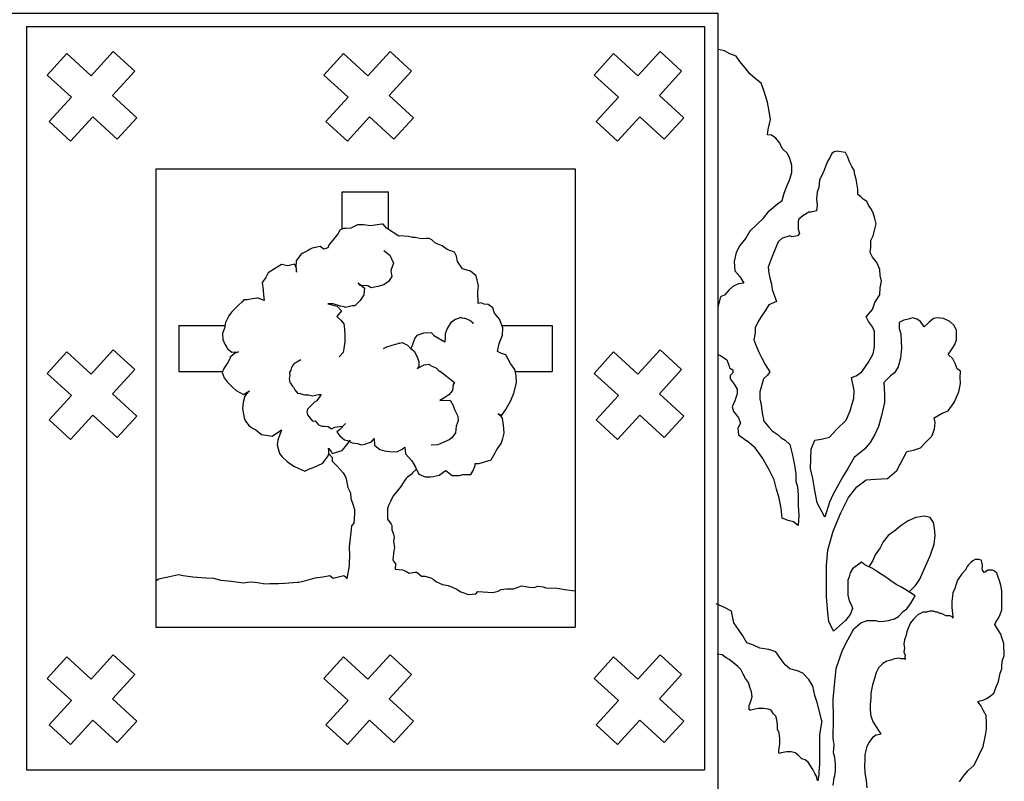
# Model space of a CAD drawing. Extents: x 522233 to 523915, y 4807068 to 4808256.
# Drawn here: x 522513 to 522534, y 4807133 to 4807149 of the extents above; entities that cross this region are included whole.
import ezdxf

# ---------------------------------------------------------------- set-up
doc = ezdxf.new("R2010")
doc.units = 0
doc.header["$MEASUREMENT"] = 0
doc.linetypes.add('TRAZO_Y_PUNTO', pattern=[25.4, 12.7, -6.35, 0, -6.35])
doc.layers.get('0').update_dxf_attribs({"linetype": 'CONTINUOUS'})
doc.layers.add('CAJETIN', color=7, linetype='CONTINUOUS')

# ---------------------------------------------------------------- blocks, each defined once
blk = doc.blocks.new('A$C0A114C97')
at = {"layer": 'CAJETIN', "color": 7}
for p, q in [((47.4647, 11.5664, 0.2), (47.4647, 7.6565, 0.2)), ((51.1066, 11.4438, 0.2), (51.1028, 11.4446, 0.2)), ((48.1458, 10.8171, 0.2), (48.1458, 8.4059, 0.2)), ((48.1458, 10.8171, 0.2), (50.3519, 10.8171, 0.2)), ((50.3519, 10.8171, 0.2), (50.3519, 8.4059, 0.2)), ((51.1033, 10.0897, 0.2), (51.1028, 10.0891, 0.2)), ((48.1458, 8.4059, 0.2), (50.3519, 8.4059, 0.2)), ((47.4647, 7.6565, 0.2), (51.033, 7.6565, 0.2))]:
    blk.add_line(p, q, dxfattribs=at)
at = {"layer": 'CAJETIN', "color": 96}
for p, q in [((51.1377, 11.4376, 0.2), (51.1066, 11.4438, 0.2)), ((51.1656, 11.4221, 0.2), (51.1377, 11.4376, 0.2)), ((51.1998, 11.4097, 0.2), (51.1656, 11.4221, 0.2)), ((51.2184, 11.3817, 0.2), (51.1998, 11.4097, 0.2)), ((51.2464, 11.3475, 0.2), (51.2184, 11.3817, 0.2)), ((51.2713, 11.3164, 0.2), (51.2464, 11.3475, 0.2)), ((51.2992, 11.2916, 0.2), (51.2713, 11.3164, 0.2)), ((51.3303, 11.2667, 0.2), (51.2992, 11.2916, 0.2)), ((51.3458, 11.2294, 0.2), (51.3303, 11.2667, 0.2)), ((51.3645, 11.1672, 0.2), (51.3458, 11.2294, 0.2)), ((51.3738, 11.1206, 0.2), (51.3645, 11.1672, 0.2)), ((51.38, 11.0771, 0.2), (51.3738, 11.1206, 0.2)), ((51.3676, 11.0243, 0.2), (51.3738, 11.046, 0.2)), ((51.3738, 11.046, 0.2), (51.38, 11.0771, 0.2)), ((51.3645, 10.9963, 0.2), (51.3676, 11.0243, 0.2)), ((51.3862, 10.9932, 0.2), (51.3645, 10.9963, 0.2)), ((51.408, 10.9777, 0.2), (51.3862, 10.9932, 0.2)), ((51.4297, 10.9528, 0.2), (51.408, 10.9777, 0.2)), ((51.4422, 10.9248, 0.2), (51.4297, 10.9528, 0.2)), ((51.4701, 10.8968, 0.2), (51.4422, 10.9248, 0.2)), ((51.4826, 10.872, 0.2), (51.4701, 10.8968, 0.2)), ((51.7032, 10.8968, 0.2), (51.6938, 10.8782, 0.2)), ((51.7156, 10.9062, 0.2), (51.7032, 10.8968, 0.2)), ((51.728, 10.9093, 0.2), (51.7156, 10.9062, 0.2)), ((51.7746, 10.9031, 0.2), (51.728, 10.9093, 0.2)), ((51.7871, 10.8782, 0.2), (51.7746, 10.9031, 0.2)), ((51.4919, 10.8347, 0.2), (51.4826, 10.872, 0.2)), ((51.4919, 10.7974, 0.2), (51.4919, 10.8347, 0.2)), ((51.6721, 10.8347, 0.2), (51.6628, 10.8098, 0.2)), ((51.6814, 10.8595, 0.2), (51.6721, 10.8347, 0.2)), ((51.6938, 10.8782, 0.2), (51.6814, 10.8595, 0.2)), ((51.7964, 10.8533, 0.2), (51.7871, 10.8782, 0.2)), ((51.8088, 10.8285, 0.2), (51.7964, 10.8533, 0.2)), ((51.8212, 10.8098, 0.2), (51.8088, 10.8285, 0.2)), ((51.4794, 10.757, 0.2), (51.4919, 10.7974, 0.2)), ((51.6534, 10.7912, 0.2), (51.6379, 10.757, 0.2)), ((51.6628, 10.8098, 0.2), (51.6534, 10.7912, 0.2)), ((51.8243, 10.785, 0.2), (51.8212, 10.8098, 0.2)), ((51.8306, 10.7632, 0.2), (51.8243, 10.785, 0.2)), ((51.4515, 10.6886, 0.2), (51.467, 10.7259, 0.2)), ((51.467, 10.7259, 0.2), (51.4794, 10.757, 0.2)), ((51.6379, 10.757, 0.2), (51.6348, 10.7197, 0.2)), ((51.8399, 10.7104, 0.2), (51.8306, 10.7632, 0.2)), ((51.4422, 10.6513, 0.2), (51.4515, 10.6886, 0.2)), ((51.6255, 10.6948, 0.2), (51.6224, 10.6575, 0.2)), ((51.6348, 10.7197, 0.2), (51.6255, 10.6948, 0.2)), ((51.8399, 10.6824, 0.2), (51.8399, 10.7104, 0.2)), ((51.8554, 10.67, 0.2), (51.8399, 10.6824, 0.2)), ((51.3738, 10.5954, 0.2), (51.4173, 10.6327, 0.2)), ((51.4173, 10.6327, 0.2), (51.4422, 10.6513, 0.2)), ((51.6224, 10.6575, 0.2), (51.6255, 10.6265, 0.2)), ((51.6255, 10.6265, 0.2), (51.6224, 10.5954, 0.2)), ((51.8678, 10.6575, 0.2), (51.8554, 10.67, 0.2)), ((51.8865, 10.6451, 0.2), (51.8678, 10.6575, 0.2)), ((51.8958, 10.6265, 0.2), (51.8865, 10.6451, 0.2)), ((51.9082, 10.6078, 0.2), (51.8958, 10.6265, 0.2)), ((51.3427, 10.5581, 0.2), (51.3738, 10.5954, 0.2)), ((51.5509, 10.5705, 0.2), (51.5292, 10.5519, 0.2)), ((51.582, 10.5892, 0.2), (51.5509, 10.5705, 0.2)), ((51.5944, 10.5892, 0.2), (51.582, 10.5892, 0.2)), ((51.6224, 10.5954, 0.2), (51.5944, 10.5892, 0.2)), ((51.9207, 10.5861, 0.2), (51.9082, 10.6078, 0.2)), ((51.93, 10.555, 0.2), (51.9207, 10.5861, 0.2)), ((51.3427, 10.5581, 0.2), (51.2722, 10.4886, 0.2)), ((51.5292, 10.5519, 0.2), (51.5261, 10.5394, 0.2)), ((51.5261, 10.5394, 0.2), (51.5261, 10.5177, 0.2)), ((51.5261, 10.5177, 0.2), (51.5261, 10.499, 0.2)), ((51.9362, 10.527, 0.2), (51.93, 10.555, 0.2)), ((51.93, 10.499, 0.2), (51.9362, 10.527, 0.2)), ((51.2722, 10.4886, 0.2), (51.2507, 10.4527, 0.2)), ((51.5323, 10.4773, 0.2), (51.5229, 10.4648, 0.2)), ((51.5261, 10.499, 0.2), (51.5323, 10.4773, 0.2)), ((51.9207, 10.4648, 0.2), (51.93, 10.499, 0.2)), ((51.2183, 10.4131, 0.2), (51.2004, 10.3772, 0.2)), ((51.2507, 10.4527, 0.2), (51.2183, 10.4131, 0.2)), ((51.4204, 10.4338, 0.2), (51.408, 10.4027, 0.2)), ((51.4422, 10.4524, 0.2), (51.4204, 10.4338, 0.2)), ((51.467, 10.4586, 0.2), (51.4422, 10.4524, 0.2)), ((51.4826, 10.4648, 0.2), (51.467, 10.4586, 0.2)), ((51.495, 10.4586, 0.2), (51.4826, 10.4648, 0.2)), ((51.5229, 10.4648, 0.2), (51.495, 10.4586, 0.2)), ((51.9082, 10.44, 0.2), (51.9207, 10.4648, 0.2)), ((51.9082, 10.4213, 0.2), (51.9082, 10.44, 0.2)), ((51.9082, 10.4027, 0.2), (51.9082, 10.4213, 0.2)), ((51.2004, 10.3772, 0.2), (51.1896, 10.3305, 0.2)), ((51.408, 10.4027, 0.2), (51.3893, 10.3561, 0.2)), ((51.9051, 10.3778, 0.2), (51.9082, 10.4027, 0.2)), ((51.9176, 10.353, 0.2), (51.9051, 10.3778, 0.2)), ((51.1896, 10.3305, 0.2), (51.1932, 10.2802, 0.2)), ((51.3893, 10.3561, 0.2), (51.3676, 10.3001, 0.2)), ((51.9393, 10.325, 0.2), (51.9176, 10.353, 0.2)), ((51.9548, 10.2877, 0.2), (51.9393, 10.325, 0.2)), ((51.1932, 10.2802, 0.2), (51.2183, 10.2514, 0.2)), ((51.3676, 10.3001, 0.2), (51.3707, 10.269, 0.2)), ((51.3707, 10.269, 0.2), (51.3769, 10.2442, 0.2)), ((51.958, 10.2566, 0.2), (51.9548, 10.2877, 0.2)), ((51.2111, 10.2119, 0.2), (51.1824, 10.1975, 0.2)), ((51.2399, 10.2155, 0.2), (51.2111, 10.2119, 0.2)), ((51.2183, 10.2514, 0.2), (51.2399, 10.2155, 0.2)), ((51.3769, 10.2442, 0.2), (51.3862, 10.21, 0.2)), ((51.3862, 10.21, 0.2), (51.3893, 10.182, 0.2)), ((51.9642, 10.2255, 0.2), (51.958, 10.2566, 0.2)), ((51.958, 10.1913, 0.2), (51.9642, 10.2255, 0.2)), ((51.1393, 10.1544, 0.2), (51.1177, 10.1436, 0.2)), ((51.1608, 10.1796, 0.2), (51.1393, 10.1544, 0.2)), ((51.1824, 10.1975, 0.2), (51.1608, 10.1796, 0.2)), ((51.3893, 10.182, 0.2), (51.4111, 10.1199, 0.2)), ((51.9548, 10.1541, 0.2), (51.958, 10.1913, 0.2)), ((51.1177, 10.1436, 0.2), (51.1033, 10.0897, 0.2)), ((51.4111, 10.1199, 0.2), (51.3707, 10.1012, 0.2)), ((51.9176, 10.0764, 0.2), (51.93, 10.1136, 0.2)), ((51.93, 10.1136, 0.2), (51.9548, 10.1541, 0.2)), ((51.3521, 10.0701, 0.2), (51.3334, 10.0422, 0.2)), ((51.3707, 10.1012, 0.2), (51.3521, 10.0701, 0.2)), ((51.8834, 10.0391, 0.2), (51.9176, 10.0764, 0.2)), ((51.3148, 10.0142, 0.2), (51.2992, 9.98, 0.2)), ((51.3334, 10.0422, 0.2), (51.3148, 10.0142, 0.2)), ((51.8958, 10.0142, 0.2), (51.8834, 10.0391, 0.2)), ((51.9176, 9.9862, 0.2), (51.8958, 10.0142, 0.2)), ((52.0822, 10.0204, 0.2), (52.0574, 10.008, 0.2)), ((52.0574, 10.008, 0.2), (52.0574, 9.9769, 0.2)), ((52.104, 10.0266, 0.2), (52.0822, 10.0204, 0.2)), ((52.1289, 10.0328, 0.2), (52.104, 10.0266, 0.2)), ((52.1506, 10.0266, 0.2), (52.1289, 10.0328, 0.2)), ((52.1692, 10.0142, 0.2), (52.1506, 10.0266, 0.2)), ((52.1879, 9.9862, 0.2), (52.1692, 10.0142, 0.2)), ((52.2127, 10.008, 0.2), (52.1879, 9.9862, 0.2)), ((52.2376, 10.0297, 0.2), (52.2127, 10.008, 0.2)), ((52.2594, 10.0328, 0.2), (52.2376, 10.0297, 0.2)), ((52.2904, 10.0297, 0.2), (52.2594, 10.0328, 0.2)), ((52.3246, 10.0142, 0.2), (52.2904, 10.0297, 0.2)), ((52.3464, 9.9924, 0.2), (52.3246, 10.0142, 0.2)), ((51.2992, 9.9551, 0.2), (51.293, 9.9179, 0.2)), ((51.2992, 9.98, 0.2), (51.2992, 9.9551, 0.2)), ((51.9269, 9.9614, 0.2), (51.9176, 9.9862, 0.2)), ((51.9269, 9.9241, 0.2), (51.9269, 9.9614, 0.2)), ((52.0574, 9.9769, 0.2), (52.0667, 9.9489, 0.2)), ((52.0667, 9.9489, 0.2), (52.0698, 9.8743, 0.2)), ((52.3588, 9.9676, 0.2), (52.3464, 9.9924, 0.2)), ((52.3588, 9.9365, 0.2), (52.3588, 9.9676, 0.2)), ((51.293, 9.9179, 0.2), (51.3054, 9.8868, 0.2)), ((51.9269, 9.8806, 0.2), (51.9269, 9.9241, 0.2)), ((52.3495, 9.893, 0.2), (52.3588, 9.9179, 0.2)), ((52.3588, 9.9179, 0.2), (52.3588, 9.9365, 0.2)), ((51.3054, 9.8868, 0.2), (51.321, 9.8495, 0.2)), ((51.321, 9.8495, 0.2), (51.3334, 9.8246, 0.2)), ((51.8958, 9.7997, 0.2), (51.9207, 9.8433, 0.2)), ((51.9207, 9.8433, 0.2), (51.9269, 9.8806, 0.2)), ((52.0698, 9.8743, 0.2), (52.0636, 9.8215, 0.2)), ((52.3153, 9.8402, 0.2), (52.3339, 9.8681, 0.2)), ((52.3339, 9.8681, 0.2), (52.3495, 9.893, 0.2)), ((51.1028, 9.8407, 0.2), (51.1069, 9.8382, 0.2)), ((51.1069, 9.8382, 0.2), (51.1177, 9.8346, 0.2)), ((51.1177, 9.8346, 0.2), (51.15, 9.8131, 0.2)), ((51.15, 9.8131, 0.2), (51.1608, 9.7843, 0.2)), ((51.3334, 9.8246, 0.2), (51.3521, 9.7873, 0.2)), ((51.8616, 9.75, 0.2), (51.8958, 9.7997, 0.2)), ((52.0636, 9.8215, 0.2), (52.0512, 9.7749, 0.2)), ((52.3401, 9.8184, 0.2), (52.3153, 9.8402, 0.2)), ((52.3526, 9.7935, 0.2), (52.3401, 9.8184, 0.2)), ((52.3619, 9.7656, 0.2), (52.3526, 9.7935, 0.2)), ((51.1608, 9.7843, 0.2), (51.1644, 9.7699, 0.2)), ((51.1644, 9.7699, 0.2), (51.1824, 9.7591, 0.2)), ((51.1824, 9.7448, 0.2), (51.168, 9.7304, 0.2)), ((51.1824, 9.7591, 0.2), (51.1824, 9.7448, 0.2)), ((51.3521, 9.7873, 0.2), (51.3769, 9.75, 0.2)), ((51.3769, 9.75, 0.2), (51.3645, 9.7314, 0.2)), ((51.8306, 9.7283, 0.2), (51.8616, 9.75, 0.2)), ((52.0325, 9.7438, 0.2), (52.0108, 9.7283, 0.2)), ((52.0512, 9.7749, 0.2), (52.0325, 9.7438, 0.2)), ((52.3805, 9.7531, 0.2), (52.3619, 9.7656, 0.2)), ((52.3774, 9.7189, 0.2), (52.3805, 9.7531, 0.2)), ((51.168, 9.7304, 0.2), (51.168, 9.7124, 0.2)), ((51.168, 9.7124, 0.2), (51.1896, 9.6837, 0.2)), ((51.3427, 9.7127, 0.2), (51.3241, 9.6444, 0.2)), ((51.3645, 9.7314, 0.2), (51.3427, 9.7127, 0.2)), ((51.8057, 9.7189, 0.2), (51.8306, 9.7283, 0.2)), ((51.8212, 9.6506, 0.2), (51.8057, 9.7189, 0.2)), ((52.0108, 9.7283, 0.2), (51.9766, 9.6941, 0.2)), ((51.9766, 9.6941, 0.2), (51.9797, 9.6319, 0.2)), ((52.3712, 9.6444, 0.2), (52.3805, 9.6879, 0.2)), ((52.3805, 9.6879, 0.2), (52.3774, 9.7189, 0.2)), ((51.1896, 9.6837, 0.2), (51.204, 9.6585, 0.2)), ((51.204, 9.6585, 0.2), (51.204, 9.6334, 0.2)), ((51.3241, 9.6444, 0.2), (51.3241, 9.6071, 0.2)), ((51.8181, 9.6102, 0.2), (51.8212, 9.6506, 0.2)), ((52.3464, 9.5884, 0.2), (52.3712, 9.6444, 0.2)), ((51.1932, 9.5974, 0.2), (51.1788, 9.5651, 0.2)), ((51.204, 9.6334, 0.2), (51.1932, 9.5974, 0.2)), ((51.3241, 9.6071, 0.2), (51.3303, 9.576, 0.2)), ((51.7995, 9.5449, 0.2), (51.8181, 9.6102, 0.2)), ((51.9797, 9.5884, 0.2), (51.9642, 9.52, 0.2)), ((51.9797, 9.6319, 0.2), (51.9797, 9.5884, 0.2)), ((52.3153, 9.5449, 0.2), (52.3464, 9.5884, 0.2)), ((51.1788, 9.5651, 0.2), (51.186, 9.54, 0.2)), ((51.186, 9.54, 0.2), (51.1968, 9.5292, 0.2)), ((51.3303, 9.576, 0.2), (51.3365, 9.5325, 0.2)), ((51.3365, 9.5325, 0.2), (51.3458, 9.489, 0.2)), ((51.7777, 9.4952, 0.2), (51.7995, 9.5449, 0.2)), ((52.2407, 9.5076, 0.2), (52.2842, 9.5325, 0.2)), ((52.2842, 9.5325, 0.2), (52.3153, 9.5449, 0.2)), ((51.1968, 9.5292, 0.2), (51.2111, 9.5076, 0.2)), ((51.2111, 9.5076, 0.2), (51.2219, 9.4789, 0.2)), ((51.3458, 9.489, 0.2), (51.3707, 9.4579, 0.2)), ((51.728, 9.4454, 0.2), (51.7777, 9.4952, 0.2)), ((51.9642, 9.52, 0.2), (51.9486, 9.461, 0.2)), ((52.2469, 9.4827, 0.2), (52.2407, 9.5076, 0.2)), ((52.2438, 9.4486, 0.2), (52.2469, 9.4827, 0.2)), ((51.2219, 9.4789, 0.2), (51.2075, 9.4537, 0.2)), ((51.2075, 9.4537, 0.2), (51.2111, 9.4178, 0.2)), ((51.3707, 9.4579, 0.2), (51.3893, 9.4392, 0.2)), ((51.3893, 9.4392, 0.2), (51.4204, 9.4175, 0.2)), ((51.6907, 9.405, 0.2), (51.728, 9.4454, 0.2)), ((51.9486, 9.461, 0.2), (51.93, 9.4206, 0.2)), ((52.2283, 9.4113, 0.2), (52.2438, 9.4486, 0.2)), ((51.2111, 9.4178, 0.2), (51.2557, 9.3864, 0.2)), ((51.2992, 9.3491, 0.2), (51.2557, 9.3864, 0.2)), ((51.4204, 9.4175, 0.2), (51.4359, 9.4019, 0.2)), ((51.4359, 9.4019, 0.2), (51.4577, 9.3895, 0.2)), ((51.4577, 9.3895, 0.2), (51.4826, 9.3677, 0.2)), ((51.5944, 9.3429, 0.2), (51.6131, 9.3895, 0.2)), ((51.6131, 9.3895, 0.2), (51.6472, 9.3957, 0.2)), ((51.6472, 9.3957, 0.2), (51.6907, 9.405, 0.2)), ((51.9051, 9.3771, 0.2), (51.8741, 9.3429, 0.2)), ((51.93, 9.4206, 0.2), (51.9051, 9.3771, 0.2)), ((52.1692, 9.3491, 0.2), (52.2003, 9.3833, 0.2)), ((52.2003, 9.3833, 0.2), (52.2283, 9.4113, 0.2)), ((51.3365, 9.2994, 0.2), (51.2992, 9.3491, 0.2)), ((51.4826, 9.3677, 0.2), (51.495, 9.318, 0.2)), ((51.5913, 9.2403, 0.2), (51.5944, 9.3429, 0.2)), ((51.8741, 9.3429, 0.2), (51.8212, 9.2994, 0.2)), ((52.045, 9.231, 0.2), (52.0978, 9.3305, 0.2)), ((52.0978, 9.3305, 0.2), (52.132, 9.3367, 0.2)), ((52.132, 9.3367, 0.2), (52.1692, 9.3491, 0.2)), ((51.3738, 9.2341, 0.2), (51.3365, 9.2994, 0.2)), ((51.495, 9.318, 0.2), (51.5043, 9.2683, 0.2)), ((51.8212, 9.2994, 0.2), (51.7871, 9.2403, 0.2)), ((51.3987, 9.1813, 0.2), (51.3738, 9.2341, 0.2)), ((51.5043, 9.2683, 0.2), (51.5136, 9.2124, 0.2)), ((51.6037, 9.1875, 0.2), (51.5913, 9.2403, 0.2)), ((51.7871, 9.2403, 0.2), (51.7622, 9.1999, 0.2)), ((51.9952, 9.1875, 0.2), (52.045, 9.231, 0.2)), ((51.4111, 9.1315, 0.2), (51.3987, 9.1813, 0.2)), ((51.5136, 9.2124, 0.2), (51.5136, 9.1751, 0.2)), ((51.5136, 9.1751, 0.2), (51.5229, 9.144, 0.2)), ((51.6131, 9.1253, 0.2), (51.6037, 9.1875, 0.2)), ((51.7622, 9.1999, 0.2), (51.7373, 9.1564, 0.2)), ((51.8337, 9.144, 0.2), (51.8834, 9.1813, 0.2)), ((51.8834, 9.1813, 0.2), (51.9331, 9.1844, 0.2)), ((51.9331, 9.1844, 0.2), (51.9952, 9.1875, 0.2)), ((51.4266, 9.0849, 0.2), (51.4111, 9.1315, 0.2)), ((51.5229, 9.144, 0.2), (51.5261, 9.1005, 0.2)), ((51.6255, 9.0601, 0.2), (51.6131, 9.1253, 0.2)), ((51.7373, 9.1564, 0.2), (51.7094, 9.1067, 0.2)), ((51.7902, 9.088, 0.2), (51.8337, 9.144, 0.2)), ((51.4359, 9.0321, 0.2), (51.4266, 9.0849, 0.2)), ((51.5261, 9.1005, 0.2), (51.5261, 9.0445, 0.2)), ((51.7094, 9.1067, 0.2), (51.6907, 9.0632, 0.2)), ((51.7498, 9.0072, 0.2), (51.7902, 9.088, 0.2)), ((51.4422, 8.9793, 0.2), (51.4359, 9.0321, 0.2)), ((51.5261, 9.0445, 0.2), (51.5292, 8.9948, 0.2)), ((51.6659, 8.9855, 0.2), (51.6255, 9.0601, 0.2)), ((51.6907, 9.0632, 0.2), (51.6659, 8.9855, 0.2)), ((51.4732, 8.9668, 0.2), (51.4422, 8.9793, 0.2)), ((51.5012, 8.9606, 0.2), (51.4732, 8.9668, 0.2)), ((51.5292, 8.9948, 0.2), (51.5261, 8.942, 0.2)), ((51.7094, 8.9109, 0.2), (51.7498, 9.0072, 0.2)), ((52.1038, 8.9659, 0.2), (52.0681, 8.942, 0.2)), ((52.1456, 8.9837, 0.2), (52.1038, 8.9659, 0.2)), ((52.1903, 8.9897, 0.2), (52.1456, 8.9837, 0.2)), ((52.2201, 8.9837, 0.2), (52.1903, 8.9897, 0.2)), ((52.2379, 8.9569, 0.2), (52.2201, 8.9837, 0.2)), ((51.5261, 8.942, 0.2), (51.5012, 8.9606, 0.2)), ((51.6814, 8.8114, 0.2), (51.7094, 8.9109, 0.2)), ((52.0353, 8.9152, 0.2), (51.9995, 8.8884, 0.2)), ((52.0681, 8.942, 0.2), (52.0353, 8.9152, 0.2)), ((52.2439, 8.9271, 0.2), (52.2379, 8.9569, 0.2)), ((52.2469, 8.8884, 0.2), (52.2439, 8.9271, 0.2)), ((51.9995, 8.8884, 0.2), (51.9727, 8.8556, 0.2)), ((52.2409, 8.8437, 0.2), (52.2469, 8.8884, 0.2)), ((51.6752, 8.7306, 0.2), (51.6814, 8.8114, 0.2)), ((51.9578, 8.8229, 0.2), (51.931, 8.7871, 0.2)), ((51.9727, 8.8556, 0.2), (51.9578, 8.8229, 0.2)), ((52.2201, 8.7811, 0.2), (52.2409, 8.8437, 0.2)), ((51.9191, 8.7573, 0.2), (51.8982, 8.7245, 0.2)), ((51.931, 8.7871, 0.2), (51.9191, 8.7573, 0.2)), ((52.1962, 8.7275, 0.2), (52.2201, 8.7811, 0.2)), ((52.4574, 8.762, 0.2), (52.4453, 8.7546, 0.2)), ((52.476, 8.7629, 0.2), (52.4574, 8.762, 0.2)), ((52.4834, 8.7611, 0.2), (52.476, 8.7629, 0.2)), ((52.4908, 8.7564, 0.2), (52.4834, 8.7611, 0.2)), ((52.4945, 8.7434, 0.2), (52.4908, 8.7564, 0.2)), ((51.6752, 8.6498, 0.2), (51.6752, 8.7306, 0.2)), ((51.8118, 8.7126, 0.2), (51.7999, 8.6918, 0.2)), ((51.8595, 8.7484, 0.2), (51.8118, 8.7126, 0.2)), ((51.8773, 8.7335, 0.2), (51.8595, 8.7484, 0.2)), ((51.9161, 8.7156, 0.2), (51.8773, 8.7335, 0.2)), ((51.9429, 8.6977, 0.2), (51.9161, 8.7156, 0.2)), ((52.1664, 8.659, 0.2), (52.1962, 8.7275, 0.2)), ((52.4073, 8.7091, 0.2), (52.3867, 8.6871, 0.2)), ((52.41, 8.7156, 0.2), (52.4073, 8.7091, 0.2)), ((52.4147, 8.7249, 0.2), (52.41, 8.7156, 0.2)), ((52.4221, 8.7342, 0.2), (52.4147, 8.7249, 0.2)), ((52.4351, 8.7462, 0.2), (52.4221, 8.7342, 0.2)), ((52.4453, 8.7546, 0.2), (52.4351, 8.7462, 0.2)), ((52.4936, 8.7156, 0.2), (52.4955, 8.7277, 0.2)), ((52.4955, 8.7054, 0.2), (52.4936, 8.7156, 0.2)), ((52.4955, 8.7277, 0.2), (52.4945, 8.7434, 0.2)), ((52.5038, 8.6942, 0.2), (52.4955, 8.7054, 0.2)), ((52.5233, 8.7054, 0.2), (52.5103, 8.6961, 0.2)), ((52.5345, 8.7063, 0.2), (52.5233, 8.7054, 0.2)), ((52.5475, 8.7054, 0.2), (52.5345, 8.7063, 0.2)), ((52.5595, 8.7007, 0.2), (52.5475, 8.7054, 0.2)), ((51.7939, 8.6709, 0.2), (51.7879, 8.653, 0.2)), ((51.7879, 8.653, 0.2), (51.7879, 8.6053, 0.2)), ((51.7999, 8.6918, 0.2), (51.7939, 8.6709, 0.2)), ((51.9921, 8.6654, 0.2), (51.9429, 8.6977, 0.2)), ((52.0139, 8.6498, 0.2), (51.9921, 8.6654, 0.2)), ((52.1426, 8.6262, 0.2), (52.1664, 8.659, 0.2)), ((52.365, 8.6529, 0.2), (52.3557, 8.6281, 0.2)), ((52.3867, 8.6871, 0.2), (52.365, 8.6529, 0.2)), ((52.5103, 8.6961, 0.2), (52.5038, 8.6942, 0.2)), ((52.5716, 8.6905, 0.2), (52.5595, 8.7007, 0.2)), ((52.5762, 8.6747, 0.2), (52.5716, 8.6905, 0.2)), ((52.5856, 8.6498, 0.2), (52.5762, 8.6747, 0.2)), ((51.6752, 8.5659, 0.2), (51.6752, 8.6498, 0.2)), ((51.7879, 8.6053, 0.2), (51.7879, 8.5756, 0.2)), ((52.0418, 8.6312, 0.2), (52.0139, 8.6498, 0.2)), ((52.0667, 8.6187, 0.2), (52.0418, 8.6312, 0.2)), ((52.0916, 8.6032, 0.2), (52.0667, 8.6187, 0.2)), ((52.1413, 8.5721, 0.2), (52.0916, 8.6032, 0.2)), ((52.1128, 8.5964, 0.2), (52.1426, 8.6262, 0.2)), ((52.3495, 8.6094, 0.2), (52.3401, 8.5877, 0.2)), ((52.3557, 8.6281, 0.2), (52.3495, 8.6094, 0.2)), ((52.5918, 8.6281, 0.2), (52.5856, 8.6498, 0.2)), ((52.598, 8.597, 0.2), (52.5918, 8.6281, 0.2)), ((51.6814, 8.482, 0.2), (51.6752, 8.5659, 0.2)), ((51.7879, 8.5756, 0.2), (51.7939, 8.5458, 0.2)), ((52.1164, 8.5286, 0.2), (52.1413, 8.5721, 0.2)), ((52.337, 8.569, 0.2), (52.3339, 8.541, 0.2)), ((52.3401, 8.5877, 0.2), (52.337, 8.569, 0.2)), ((52.598, 8.5597, 0.2), (52.598, 8.597, 0.2)), ((52.598, 8.5286, 0.2), (52.598, 8.5597, 0.2)), ((51.1377, 8.51, 0.2), (51.0942, 8.5286, 0.2)), ((51.1749, 8.4913, 0.2), (51.1377, 8.51, 0.2)), ((51.7939, 8.5458, 0.2), (51.8058, 8.5219, 0.2)), ((51.8118, 8.504, 0.2), (51.7995, 8.4727, 0.2)), ((51.8058, 8.5219, 0.2), (51.8118, 8.504, 0.2)), ((52.0791, 8.4882, 0.2), (52.0978, 8.5037, 0.2)), ((52.0978, 8.5037, 0.2), (52.1164, 8.5286, 0.2)), ((52.3339, 8.541, 0.2), (52.3339, 8.51, 0.2)), ((52.3339, 8.51, 0.2), (52.337, 8.4789, 0.2)), ((52.5887, 8.4727, 0.2), (52.598, 8.4975, 0.2)), ((52.598, 8.4975, 0.2), (52.598, 8.5286, 0.2)), ((51.1874, 8.4292, 0.2), (51.1749, 8.4913, 0.2)), ((51.6876, 8.4354, 0.2), (51.6814, 8.482, 0.2)), ((51.7995, 8.4727, 0.2), (51.7746, 8.4416, 0.2)), ((52.0015, 8.4416, 0.2), (52.0325, 8.4509, 0.2)), ((52.0325, 8.4509, 0.2), (52.0543, 8.4633, 0.2)), ((52.0543, 8.4633, 0.2), (52.0791, 8.4882, 0.2)), ((52.132, 8.4478, 0.2), (52.1164, 8.4292, 0.2)), ((52.1444, 8.4602, 0.2), (52.132, 8.4478, 0.2)), ((52.1568, 8.4727, 0.2), (52.1444, 8.4602, 0.2)), ((52.1692, 8.4789, 0.2), (52.1568, 8.4727, 0.2)), ((52.1817, 8.4851, 0.2), (52.1692, 8.4789, 0.2)), ((52.2003, 8.4851, 0.2), (52.1817, 8.4851, 0.2)), ((52.219, 8.4913, 0.2), (52.2003, 8.4851, 0.2)), ((52.2283, 8.4913, 0.2), (52.219, 8.4913, 0.2)), ((52.2376, 8.4913, 0.2), (52.2283, 8.4913, 0.2)), ((52.25, 8.4851, 0.2), (52.2376, 8.4913, 0.2)), ((52.2594, 8.4851, 0.2), (52.25, 8.4851, 0.2)), ((52.2718, 8.4789, 0.2), (52.2594, 8.4851, 0.2)), ((52.278, 8.4789, 0.2), (52.2718, 8.4789, 0.2)), ((52.2904, 8.4727, 0.2), (52.278, 8.4789, 0.2)), ((52.3029, 8.4665, 0.2), (52.2904, 8.4727, 0.2)), ((52.3246, 8.4665, 0.2), (52.3029, 8.4665, 0.2)), ((52.337, 8.4602, 0.2), (52.3246, 8.4665, 0.2)), ((52.337, 8.4789, 0.2), (52.3401, 8.4602, 0.2)), ((52.3401, 8.454, 0.2), (52.337, 8.4602, 0.2)), ((52.3401, 8.4602, 0.2), (52.3401, 8.454, 0.2)), ((52.567, 8.4354, 0.2), (52.5794, 8.454, 0.2)), ((52.5794, 8.454, 0.2), (52.5887, 8.4727, 0.2)), ((51.2122, 8.395, 0.2), (51.1874, 8.4292, 0.2)), ((51.234, 8.3608, 0.2), (51.2122, 8.395, 0.2)), ((51.7125, 8.3856, 0.2), (51.6876, 8.4354, 0.2)), ((51.7746, 8.4416, 0.2), (51.7125, 8.3856, 0.2)), ((51.7871, 8.339, 0.2), (51.8181, 8.3981, 0.2)), ((51.8181, 8.3981, 0.2), (51.8554, 8.4292, 0.2)), ((51.8554, 8.4292, 0.2), (51.8896, 8.4416, 0.2)), ((51.8896, 8.4416, 0.2), (51.9145, 8.4416, 0.2)), ((51.9145, 8.4416, 0.2), (51.9331, 8.4416, 0.2)), ((51.9331, 8.4416, 0.2), (51.9517, 8.4354, 0.2)), ((51.9517, 8.4354, 0.2), (51.9766, 8.4385, 0.2)), ((51.9766, 8.4385, 0.2), (52.0015, 8.4416, 0.2)), ((52.104, 8.4012, 0.2), (52.0978, 8.3825, 0.2)), ((52.1164, 8.4292, 0.2), (52.104, 8.4012, 0.2)), ((52.5608, 8.4198, 0.2), (52.567, 8.4354, 0.2)), ((52.5763, 8.395, 0.2), (52.5608, 8.4198, 0.2)), ((52.5918, 8.3701, 0.2), (52.5763, 8.395, 0.2)), ((51.2557, 8.3235, 0.2), (51.234, 8.3608, 0.2)), ((52.0947, 8.3639, 0.2), (52.0854, 8.339, 0.2)), ((52.0978, 8.3825, 0.2), (52.0947, 8.3639, 0.2)), ((52.598, 8.3515, 0.2), (52.5918, 8.3701, 0.2)), ((52.6074, 8.3204, 0.2), (52.598, 8.3515, 0.2)), ((51.2899, 8.3111, 0.2), (51.2557, 8.3235, 0.2)), ((51.3241, 8.2955, 0.2), (51.2899, 8.3111, 0.2)), ((51.3707, 8.2893, 0.2), (51.3241, 8.2955, 0.2)), ((51.408, 8.2769, 0.2), (51.3707, 8.2893, 0.2)), ((51.7591, 8.2862, 0.2), (51.7871, 8.339, 0.2)), ((52.0854, 8.339, 0.2), (52.0822, 8.3173, 0.2)), ((52.0822, 8.3173, 0.2), (52.0854, 8.2955, 0.2)), ((52.0854, 8.2955, 0.2), (52.0822, 8.2769, 0.2)), ((52.6105, 8.2582, 0.2), (52.6074, 8.3204, 0.2)), ((51.1252, 8.2613, 0.2), (51.1004, 8.2644, 0.2)), ((51.147, 8.2458, 0.2), (51.1252, 8.2613, 0.2)), ((51.1625, 8.2365, 0.2), (51.147, 8.2458, 0.2)), ((51.4359, 8.2365, 0.2), (51.408, 8.2769, 0.2)), ((51.7249, 8.1898, 0.2), (51.7591, 8.2862, 0.2)), ((52.0325, 8.2396, 0.2), (52.0139, 8.2334, 0.2)), ((52.0574, 8.2427, 0.2), (52.0325, 8.2396, 0.2)), ((52.0667, 8.2396, 0.2), (52.0574, 8.2427, 0.2)), ((52.0791, 8.2396, 0.2), (52.0667, 8.2396, 0.2)), ((52.0885, 8.2396, 0.2), (52.0791, 8.2396, 0.2)), ((52.0822, 8.2769, 0.2), (52.0885, 8.2582, 0.2)), ((52.0885, 8.2582, 0.2), (52.0854, 8.2396, 0.2)), ((52.0854, 8.2396, 0.2), (52.0916, 8.2396, 0.2)), ((52.0916, 8.2396, 0.2), (52.0885, 8.2396, 0.2)), ((52.6011, 8.2334, 0.2), (52.6105, 8.2582, 0.2)), ((51.1874, 8.2178, 0.2), (51.1625, 8.2365, 0.2)), ((51.2091, 8.1992, 0.2), (51.1874, 8.2178, 0.2)), ((51.2247, 8.1836, 0.2), (51.2091, 8.1992, 0.2)), ((51.4577, 8.2085, 0.2), (51.4359, 8.2365, 0.2)), ((51.4826, 8.1867, 0.2), (51.4577, 8.2085, 0.2)), ((51.5229, 8.1774, 0.2), (51.4826, 8.1867, 0.2)), ((51.7187, 8.1184, 0.2), (51.7249, 8.1898, 0.2)), ((51.9486, 8.193, 0.2), (51.9362, 8.1681, 0.2)), ((51.9704, 8.2147, 0.2), (51.9486, 8.193, 0.2)), ((51.9921, 8.2271, 0.2), (51.9704, 8.2147, 0.2)), ((52.0139, 8.2334, 0.2), (51.9921, 8.2271, 0.2)), ((52.5887, 8.165, 0.2), (52.598, 8.1867, 0.2)), ((52.598, 8.2085, 0.2), (52.6011, 8.2334, 0.2)), ((52.598, 8.1867, 0.2), (52.598, 8.2085, 0.2)), ((51.2371, 8.1588, 0.2), (51.2247, 8.1836, 0.2)), ((51.2495, 8.137, 0.2), (51.2371, 8.1588, 0.2)), ((51.2651, 8.1153, 0.2), (51.2495, 8.137, 0.2)), ((51.5509, 8.165, 0.2), (51.5229, 8.1774, 0.2)), ((51.582, 8.1308, 0.2), (51.5509, 8.165, 0.2)), ((51.9269, 8.137, 0.2), (51.9176, 8.1028, 0.2)), ((51.9362, 8.1681, 0.2), (51.9269, 8.137, 0.2)), ((52.5794, 8.1215, 0.2), (52.5887, 8.165, 0.2)), ((51.2713, 8.0904, 0.2), (51.2651, 8.1153, 0.2)), ((51.2806, 8.0655, 0.2), (51.2713, 8.0904, 0.2)), ((51.6037, 8.0966, 0.2), (51.582, 8.1308, 0.2)), ((51.6131, 8.0469, 0.2), (51.6037, 8.0966, 0.2)), ((51.7094, 8.0282, 0.2), (51.7187, 8.1184, 0.2)), ((51.9176, 8.1028, 0.2), (51.9082, 8.0593, 0.2)), ((52.5545, 8.0593, 0.2), (52.5701, 8.0966, 0.2)), ((52.5701, 8.0966, 0.2), (52.5794, 8.1215, 0.2)), ((51.2744, 8.0127, 0.2), (51.2837, 8.0407, 0.2)), ((51.2837, 8.0407, 0.2), (51.2806, 8.0655, 0.2)), ((51.6255, 8.0096, 0.2), (51.6131, 8.0469, 0.2)), ((51.9082, 8.0345, 0.2), (51.9051, 7.9972, 0.2)), ((51.9082, 8.0593, 0.2), (51.9082, 8.0345, 0.2)), ((52.4986, 8.022, 0.2), (52.5173, 8.0313, 0.2)), ((52.5173, 8.0313, 0.2), (52.5359, 8.0438, 0.2)), ((52.5359, 8.0438, 0.2), (52.5545, 8.0593, 0.2)), ((51.2682, 7.994, 0.2), (51.2744, 8.0127, 0.2)), ((51.2682, 7.9754, 0.2), (51.2682, 7.994, 0.2)), ((51.3148, 7.9785, 0.2), (51.2992, 7.9754, 0.2)), ((51.3427, 7.9785, 0.2), (51.3148, 7.9785, 0.2)), ((51.3676, 7.9754, 0.2), (51.3427, 7.9785, 0.2)), ((51.6503, 7.9132, 0.2), (51.6255, 8.0096, 0.2)), ((51.7125, 7.9257, 0.2), (51.7094, 8.0282, 0.2)), ((51.9051, 7.9972, 0.2), (51.9051, 7.9723, 0.2)), ((52.4737, 8.0127, 0.2), (52.4706, 8.0158, 0.2)), ((52.4706, 8.0158, 0.2), (52.4737, 8.0158, 0.2)), ((52.4737, 8.0158, 0.2), (52.4831, 8.0189, 0.2)), ((52.4862, 7.994, 0.2), (52.4737, 8.0127, 0.2)), ((52.4831, 8.0189, 0.2), (52.4986, 8.022, 0.2)), ((52.5017, 7.9661, 0.2), (52.4862, 7.994, 0.2)), ((51.2713, 7.9692, 0.2), (51.2682, 7.9754, 0.2)), ((51.2992, 7.9754, 0.2), (51.2775, 7.9692, 0.2)), ((51.3831, 7.9692, 0.2), (51.3676, 7.9754, 0.2)), ((51.3956, 7.9505, 0.2), (51.3831, 7.9692, 0.2)), ((51.408, 7.9381, 0.2), (51.3956, 7.9505, 0.2)), ((51.4142, 7.9195, 0.2), (51.408, 7.9381, 0.2)), ((51.9051, 7.9723, 0.2), (51.9082, 7.9381, 0.2)), ((51.9082, 7.9381, 0.2), (51.9207, 7.907, 0.2)), ((52.5141, 7.9412, 0.2), (52.5017, 7.9661, 0.2)), ((52.5173, 7.9008, 0.2), (52.5141, 7.9412, 0.2)), ((51.4173, 7.8946, 0.2), (51.4142, 7.9195, 0.2)), ((51.4173, 7.8697, 0.2), (51.4173, 7.8946, 0.2)), ((51.6503, 7.9132, 0.2), (51.6379, 7.8418, 0.2)), ((51.7094, 7.82, 0.2), (51.7125, 7.9257, 0.2)), ((51.9207, 7.907, 0.2), (51.9362, 7.8822, 0.2)), ((51.9362, 7.8822, 0.2), (51.9486, 7.8635, 0.2)), ((52.5173, 7.8697, 0.2), (52.5173, 7.9008, 0.2)), ((51.4266, 7.8511, 0.2), (51.4173, 7.8697, 0.2)), ((51.4297, 7.82, 0.2), (51.4266, 7.8511, 0.2)), ((51.6379, 7.8418, 0.2), (51.6379, 7.82, 0.2)), ((51.9176, 7.8262, 0.2), (51.8989, 7.8014, 0.2)), ((51.9362, 7.8387, 0.2), (51.9176, 7.8262, 0.2)), ((51.9548, 7.8418, 0.2), (51.9362, 7.8387, 0.2)), ((51.9486, 7.8635, 0.2), (51.9611, 7.8449, 0.2)), ((51.9611, 7.8449, 0.2), (51.9548, 7.8418, 0.2)), ((52.4986, 7.7796, 0.2), (52.511, 7.8387, 0.2)), ((52.511, 7.8387, 0.2), (52.5173, 7.8697, 0.2)), ((51.4266, 7.7703, 0.2), (51.4297, 7.792, 0.2)), ((51.4297, 7.792, 0.2), (51.4297, 7.82, 0.2)), ((51.6379, 7.82, 0.2), (51.6379, 7.792, 0.2)), ((51.6379, 7.792, 0.2), (51.6379, 7.7641, 0.2)), ((51.7156, 7.7889, 0.2), (51.7094, 7.82, 0.2)), ((51.7125, 7.7454, 0.2), (51.7156, 7.7889, 0.2)), ((51.8865, 7.7796, 0.2), (51.8834, 7.7641, 0.2)), ((51.8989, 7.8014, 0.2), (51.8865, 7.7796, 0.2)), ((52.452, 7.6801, 0.2), (52.4986, 7.7796, 0.2)), ((51.4235, 7.7547, 0.2), (51.4266, 7.7703, 0.2)), ((51.4235, 7.7454, 0.2), (51.4235, 7.7547, 0.2)), ((51.4266, 7.7423, 0.2), (51.4235, 7.7454, 0.2)), ((51.4359, 7.7454, 0.2), (51.4266, 7.7423, 0.2)), ((51.467, 7.7516, 0.2), (51.4359, 7.7454, 0.2)), ((51.4888, 7.7516, 0.2), (51.467, 7.7516, 0.2)), ((51.5105, 7.7454, 0.2), (51.4888, 7.7516, 0.2)), ((51.5261, 7.733, 0.2), (51.5105, 7.7454, 0.2)), ((51.5447, 7.7143, 0.2), (51.5261, 7.733, 0.2)), ((51.6379, 7.7641, 0.2), (51.6379, 7.7454, 0.2)), ((51.6379, 7.7454, 0.2), (51.6379, 7.7143, 0.2)), ((51.7187, 7.7206, 0.2), (51.7125, 7.7454, 0.2)), ((51.7218, 7.6864, 0.2), (51.7187, 7.7206, 0.2)), ((51.8834, 7.7641, 0.2), (51.8772, 7.7361, 0.2)), ((51.8772, 7.7361, 0.2), (51.8772, 7.7081, 0.2)), ((51.5633, 7.7081, 0.2), (51.5447, 7.7143, 0.2)), ((51.5789, 7.6957, 0.2), (51.5633, 7.7081, 0.2)), ((51.5913, 7.677, 0.2), (51.5789, 7.6957, 0.2)), ((51.6037, 7.6584, 0.2), (51.5913, 7.677, 0.2)), ((51.6379, 7.6833, 0.2), (51.6348, 7.646, 0.2)), ((51.6379, 7.7143, 0.2), (51.6379, 7.6833, 0.2)), ((51.7218, 7.6522, 0.2), (51.7218, 7.6864, 0.2)), ((51.8772, 7.7081, 0.2), (51.8741, 7.677, 0.2)), ((51.8741, 7.677, 0.2), (51.8772, 7.6397, 0.2)), ((52.4209, 7.6522, 0.2), (52.452, 7.6801, 0.2)), ((51.6131, 7.6366, 0.2), (51.6037, 7.6584, 0.2)), ((51.6232, 7.62, 0.2), (51.6131, 7.6366, 0.2)), ((51.6247, 7.6092, 0.2), (51.6232, 7.62, 0.2)), ((51.634, 7.6317, 0.2), (51.6309, 7.6092, 0.2)), ((51.6348, 7.646, 0.2), (51.634, 7.6317, 0.2)), ((51.7156, 7.6149, 0.2), (51.7187, 7.6242, 0.2)), ((51.7187, 7.6242, 0.2), (51.7218, 7.6522, 0.2)), ((51.8772, 7.6397, 0.2), (51.8834, 7.5993, 0.2)), ((52.3743, 7.5931, 0.2), (52.3992, 7.6273, 0.2)), ((52.3992, 7.6273, 0.2), (52.4209, 7.6522, 0.2)), ((51.6294, 7.5983, 0.2), (51.6247, 7.6092, 0.2)), ((51.6309, 7.6092, 0.2), (51.6294, 7.5983, 0.2)), ((51.7094, 7.5745, 0.2), (51.7156, 7.6149, 0.2)), ((51.8834, 7.5993, 0.2), (51.8865, 7.562, 0.2))]:
    blk.add_line(p, q, dxfattribs=at)
at = {"layer": 'CAJETIN', "color": 242}
for p, q in [((49.1273, 10.6964, 0.2), (49.3704, 10.6964, 0.2)), ((49.1273, 10.5007, 0.2), (49.1273, 10.6964, 0.2)), ((49.3704, 10.4983, 0.2), (49.3704, 10.6964, 0.2)), ((48.2665, 9.9935, 0.2), (48.5096, 9.9935, 0.2)), ((48.2665, 9.9935, 0.2), (48.2665, 9.7505, 0.2)), ((49.9671, 9.9935, 0.2), (50.2312, 9.9935, 0.2)), ((50.2312, 9.9935, 0.2), (50.2312, 9.7505, 0.2)), ((48.2665, 9.7505, 0.2), (48.4974, 9.7505, 0.2)), ((50.0373, 9.7505, 0.2), (50.2312, 9.7505, 0.2))]:
    blk.add_line(p, q, dxfattribs=at)
at = {"layer": 'CAJETIN', "color": 90}
blk.add_line((51.2775, 7.9692, 0.2), (51.2713, 7.9692, 0.2), dxfattribs=at)
at = {"layer": 'CAJETIN', "color": 7, "elevation": 0.2}
blk.add_lwpolyline([(47.4298, 2.2702, 0.163471), (45.2888, 3.0423), (44.8002, 3.0531, -0.407776), (43.7568, 4.1196), (43.7568, 11.6362), (51.1028, 11.6362), (51.1028, 4.1196, -0.407776), (50.0594, 3.0531), (49.5708, 3.0423, 0.163471)], format="xyb", close=True, dxfattribs=at)
blk.add_lwpolyline([(47.4647, 11.5664), (51.033, 11.5664), (51.033, 7.6565, -0.407776)], format="xyb", dxfattribs=at)
at = {"layer": 'CAJETIN', "color": 242, "elevation": 0.2}
for points in [[(47.6977, 10.9621), (47.585, 11.0652), (47.7021, 11.1933), (47.5741, 11.3105), (47.6772, 11.4232), (47.8052, 11.306), (47.9224, 11.4341), (48.0351, 11.3309), (47.9179, 11.2029), (48.046, 11.0857), (47.9429, 10.973), (47.8148, 11.0902)], [(49.1539, 10.9621), (49.0412, 11.0652), (49.1584, 11.1933), (49.0303, 11.3105), (49.1334, 11.4232), (49.2615, 11.306), (49.3787, 11.4341), (49.4914, 11.3309), (49.3742, 11.2029), (49.5023, 11.0857), (49.3992, 10.973), (49.2711, 11.0902)], [(50.5753, 10.9621), (50.4626, 11.0652), (50.5798, 11.1933), (50.4517, 11.3105), (50.5548, 11.4232), (50.6829, 11.306), (50.8, 11.4341), (50.9127, 11.3309), (50.7956, 11.2029), (50.9236, 11.0857), (50.8205, 10.973), (50.6925, 11.0902)], [(47.6977, 9.393), (47.585, 9.4961), (47.7021, 9.6241), (47.5741, 9.7413), (47.6772, 9.854), (47.8052, 9.7368), (47.9224, 9.8649), (48.0351, 9.7618), (47.9179, 9.6337), (48.046, 9.5165), (47.9429, 9.4039), (47.8148, 9.521)], [(50.5753, 9.393), (50.4626, 9.4961), (50.5798, 9.6241), (50.4517, 9.7413), (50.5548, 9.854), (50.6829, 9.7368), (50.8, 9.8649), (50.9127, 9.7618), (50.7956, 9.6337), (50.9236, 9.5165), (50.8205, 9.4039), (50.6925, 9.521)], [(47.6977, 7.7889), (47.585, 7.892), (47.7021, 8.0201), (47.5741, 8.1373), (47.6772, 8.25), (47.8052, 8.1328), (47.9224, 8.2609), (48.0351, 8.1578), (47.9179, 8.0297), (48.046, 7.9125), (47.9429, 7.7998), (47.8148, 7.917)], [(49.1539, 7.7889), (49.0412, 7.892), (49.1584, 8.0201), (49.0303, 8.1373), (49.1334, 8.25), (49.2615, 8.1328), (49.3787, 8.2609), (49.4914, 8.1578), (49.3742, 8.0297), (49.5023, 7.9125), (49.3992, 7.7998), (49.2711, 7.917)], [(50.5753, 7.7889), (50.4626, 7.892), (50.5798, 8.0201), (50.4517, 8.1373), (50.5548, 8.25), (50.6829, 8.1328), (50.8, 8.2609), (50.9127, 8.1578), (50.7956, 8.0297), (50.9236, 7.9125), (50.8205, 7.7998), (50.6925, 7.917)]]:
    blk.add_lwpolyline(points, close=True, dxfattribs=at)
at = {"layer": 'CAJETIN', "color": 96, "elevation": 0.2}
for points in [[(48.909, 9.8124), (48.888, 9.8007), (48.874, 9.7933), (48.8632, 9.7788), (48.8604, 9.7717), (48.8567, 9.7574), (48.8498, 9.7471), (48.8503, 9.7288), (48.8476, 9.7146), (48.8512, 9.6934), (48.8553, 9.6904), (48.8627, 9.6764), (48.87, 9.6695), (48.8774, 9.6555), (48.8921, 9.6376), (48.9063, 9.6349), (48.9166, 9.6311), (48.9308, 9.6285), (48.9491, 9.6289), (48.9705, 9.6223), (49.0017, 9.6302), (49.0159, 9.6306), (48.9924, 9.5975), (48.9814, 9.5902), (48.9438, 9.5538), (48.9401, 9.5395), (48.9446, 9.5224), (48.9697, 9.4905), (48.9839, 9.4909), (49.0026, 9.4701), (49.02, 9.4634), (49.0342, 9.4638), (49.0525, 9.4612), (49.07, 9.4504), (49.0881, 9.458), (49.1123, 9.4626), (49.1305, 9.4631), (49.1444, 9.4776), (49.1128, 9.4444), (49.0988, 9.4339), (49.1135, 9.413), (49.1394, 9.3924), (49.1537, 9.3887), (49.1783, 9.3751), (49.2068, 9.3727), (49.2282, 9.3662), (49.2464, 9.3697), (49.2705, 9.3773), (49.2816, 9.3817), (49.2953, 9.3992), (49.2962, 9.3638), (49.3252, 9.3402), (49.3496, 9.3337), (49.3781, 9.3303), (49.4136, 9.3282), (49.4417, 9.3431), (49.4556, 9.3535), (49.4605, 9.3182), (49.4929, 9.2805), (49.5119, 9.2485), (49.5301, 9.2104), (49.5628, 9.197), (49.5912, 9.1977), (49.6054, 9.1981), (49.6366, 9.206), (49.6685, 9.228), (49.6715, 9.2311), (49.7046, 9.2036), (49.7431, 9.2045), (49.7612, 9.209), (49.7784, 9.2095), (49.8038, 9.2101), (49.8135, 9.2276), (49.827, 9.2563), (49.8267, 9.2674), (49.848, 9.2679), (49.8761, 9.2757), (49.9113, 9.2867), (49.9317, 9.3227), (49.9385, 9.3371), (49.9629, 9.3732), (49.9724, 9.3987), (49.9788, 9.4273), (49.9747, 9.4698), (49.9698, 9.5051), (49.9625, 9.5151), (49.9449, 9.5288), (49.9479, 9.5289), (49.9664, 9.5223), (49.9869, 9.5511), (50.0141, 9.5984), (50.0304, 9.6374), (50.0433, 9.6914), (50.0423, 9.7299), (50.0344, 9.7621), (50.0124, 9.793), (49.9869, 9.839), (49.9655, 9.8456), (49.9511, 9.8523), (49.9439, 9.8562), (49.953, 9.899), (49.9702, 9.942), (49.9723, 9.9806), (49.9539, 10.0267), (49.9278, 10.0575), (49.92, 10.0857), (49.8952, 10.1033), (49.8739, 10.1059), (49.8555, 10.1125), (49.8414, 10.1091), (49.8398, 10.1729), (49.8431, 10.2014), (49.8307, 10.2538), (49.8017, 10.2784), (49.7588, 10.2916), (49.7335, 10.3295), (49.7288, 10.3577), (49.7181, 10.3787), (49.6783, 10.3919), (49.6534, 10.4126), (49.6176, 10.4259), (49.599, 10.4437), (49.5846, 10.4505), (49.5704, 10.4501), (49.542, 10.4494), (49.5105, 10.4557), (49.4963, 10.4554), (49.4748, 10.4619), (49.4282, 10.4638), (49.4251, 10.4637), (49.3602, 10.5047), (49.3415, 10.5255), (49.3344, 10.5254), (49.2748, 10.5168), (49.2392, 10.523), (49.2068, 10.5222), (49.1927, 10.5148), (49.1717, 10.5041), (49.1474, 10.5035), (49.1332, 10.5032), (49.1152, 10.4956), (49.1084, 10.4843), (49.1055, 10.4771), (49.078, 10.441), (49.0573, 10.4192), (49.0506, 10.4018), (49.0295, 10.3942), (49.0109, 10.4079), (48.9685, 10.3998), (48.9545, 10.3923), (48.9475, 10.3881), (48.9195, 10.3732), (48.9096, 10.3659), (48.885, 10.3338), (48.8828, 10.3013), (48.8865, 10.2731), (48.886, 10.2943), (48.8753, 10.3154), (48.8401, 10.3074), (48.8075, 10.3137), (48.7376, 10.2694), (48.7337, 10.2622), (48.724, 10.2447), (48.7064, 10.2189), (48.7114, 10.1805), (48.7121, 10.1522), (48.7158, 10.1269), (48.7159, 10.1239), (48.6841, 10.1373), (48.677, 10.1371), (48.6447, 10.1323), (48.6275, 10.1288), (48.6093, 10.1284), (48.5995, 10.117), (48.5816, 10.0993), (48.544, 10.0629), (48.5303, 10.0443), (48.5129, 10.0084), (48.5065, 9.9798), (48.4971, 9.9512), (48.4979, 9.9198), (48.5086, 9.8948), (48.5202, 9.8778), (48.5234, 9.8708), (48.5452, 9.8531), (48.5806, 9.854), (48.5595, 9.8463), (48.5357, 9.8245), (48.5388, 9.8245), (48.5252, 9.7989), (48.5047, 9.7669), (48.4951, 9.7454), (48.5059, 9.7173), (48.5206, 9.6964), (48.5497, 9.6687), (48.5684, 9.6509), (48.6074, 9.6306), (48.6394, 9.6496), (48.6216, 9.631), (48.6148, 9.6206), (48.6054, 9.588), (48.6021, 9.5565), (48.6105, 9.507), (48.618, 9.489), (48.6368, 9.4651), (48.6585, 9.4514), (48.6728, 9.4447), (48.7018, 9.4201), (48.7374, 9.4139), (48.7588, 9.4113), (48.8077, 9.444), (48.7972, 9.4153), (48.7877, 9.3908), (48.7843, 9.3653), (48.7965, 9.32), (48.8112, 9.3021), (48.8371, 9.2785), (48.8618, 9.2608), (48.8763, 9.251), (48.9306, 9.227), (48.9546, 9.2388), (48.9757, 9.2464), (49.0248, 9.2689), (49.0523, 9.3081), (49.056, 9.3193), (49.0557, 9.3335), (49.0553, 9.3477), (49.07, 9.3268), (49.0733, 9.3198), (49.1266, 9.3353), (49.1433, 9.357), (49.1709, 9.3891)], [(49.3449, 10.3878), (49.3779, 10.3632), (49.3962, 10.3211), (49.383, 10.2823), (49.3878, 10.25), (49.3702, 10.2252), (49.3463, 10.2064), (49.3141, 10.1985), (49.2788, 10.1905), (49.2613, 10.2012), (49.2217, 10.2033), (49.2112, 10.2172), (49.2434, 10.1896), (49.2412, 10.1541), (49.2206, 10.1252), (49.193, 10.0961), (49.1788, 10.0958), (49.1435, 10.0878), (49.1363, 10.0917), (49.118, 10.0943), (49.0791, 10.1075), (49.0508, 10.1068), (49.1008, 10.0939), (49.1226, 10.0701), (49.098, 10.0411), (49.1198, 10.0203), (49.1344, 10.0025), (49.1392, 9.9742), (49.1401, 9.9387), (49.1409, 9.9073), (49.1346, 9.8717), (49.1311, 9.8503), (49.1104, 9.8285)], [(49.8156, 10.002), (49.8156, 10.0051), (49.798, 10.0188), (49.7693, 10.0323), (49.7693, 10.0293), (49.7581, 10.032), (49.7509, 10.0359), (49.7228, 10.0241), (49.6989, 10.0093), (49.6784, 9.9774), (49.6679, 9.9487), (49.6684, 9.9305), (49.666, 9.9061), (49.6115, 9.9362), (49.5969, 9.9541), (49.5543, 9.953), (49.5191, 9.941), (49.5093, 9.9266), (49.4989, 9.8979), (49.496, 9.8908), (49.4872, 9.8719)], [(49.3434, 9.8728), (49.3615, 9.8803), (49.4067, 9.8956), (49.442, 9.9036), (49.4707, 9.8901), (49.4895, 9.8693), (49.4925, 9.8694), (49.507, 9.8556), (49.522, 9.8235), (49.5296, 9.8024), (49.5302, 9.7781), (49.5204, 9.7667), (49.5204, 9.7667), (49.5584, 9.7859), (49.5837, 9.7895), (49.591, 9.7826), (49.6227, 9.7692), (49.6373, 9.7523), (49.6414, 9.7524), (49.7168, 9.6935), (49.71, 9.6832), (49.7077, 9.6507), (49.687, 9.6289), (49.6621, 9.611), (49.6411, 9.5994), (49.6948, 9.6007), (49.7097, 9.5727), (49.7173, 9.5516), (49.7354, 9.5166), (49.736, 9.4922), (49.7266, 9.4636), (49.7234, 9.4281), (49.7027, 9.4022), (49.6888, 9.3917), (49.6607, 9.3799), (49.6297, 9.3649), (49.5942, 9.3641)], [(49.4279, 9.9002), (49.4218, 9.8991)]]:
    blk.add_lwpolyline(points, dxfattribs=at)
at = {"layer": 'CAJETIN', "color": 242, "elevation": 0.2}
for points in [[(49.0542, 9.314), (49.0592, 9.3154), (49.0592, 9.3154), (49.0738, 9.2985), (49.0742, 9.2803), (49.0888, 9.2634), (49.1003, 9.2525), (49.1325, 9.2178), (49.1442, 9.1968), (49.1475, 9.1868), (49.1557, 9.1404), (49.1706, 9.1123), (49.1713, 9.084), (49.1832, 9.0529), (49.191, 9.0247), (49.1916, 9.0034), (49.1887, 8.9536), (49.1749, 8.9391), (49.1727, 8.9036), (49.1634, 8.8283), (49.1646, 8.7828), (49.1625, 8.7432), (49.1629, 8.729), (49.1503, 8.6618), (49.1534, 8.6619), (49.1358, 8.6756), (49.0793, 8.6631), (49.0608, 8.6768), (49.0255, 8.6688), (48.983, 8.6647), (48.9337, 8.6493), (48.8984, 8.6414), (48.8913, 8.6412), (48.8236, 8.6355), (48.7922, 8.6347), (48.7456, 8.6335), (48.7213, 8.6329), (48.6816, 8.6391), (48.6501, 8.6423), (48.6288, 8.6418), (48.6076, 8.6372), (48.5435, 8.6468), (48.4897, 8.6526), (48.4509, 8.6617), (48.4083, 8.6647), (48.3402, 8.6702), (48.2904, 8.676), (48.2659, 8.6825), (48.2024, 8.6668), (48.1601, 8.6586), (48.1601, 8.6586), (48.1458, 8.6477)], [(49.5171, 9.2375), (49.5192, 9.2385), (49.4944, 9.2166), (49.4945, 9.2126), (49.4707, 9.1948), (49.4637, 9.1875), (49.4568, 9.1802), (49.4393, 9.1514), (49.4294, 9.14), (49.4157, 9.1225), (49.395, 9.0966), (49.3815, 9.0679), (49.3709, 9.0463), (49.3643, 9.0289), (49.3646, 9.0148), (49.3654, 8.9823), (49.3656, 8.9752), (49.3845, 8.9473), (49.3877, 8.9403), (49.388, 8.9302), (49.3883, 8.919), (49.396, 8.8949), (49.4004, 8.8808), (49.3968, 8.8595), (49.4018, 8.8241), (49.3981, 8.8098), (49.3922, 8.76), (49.3964, 8.753), (49.4069, 8.7391), (49.4046, 8.7106), (49.4046, 8.7106), (49.4432, 8.7075), (49.4616, 8.7009), (49.479, 8.6912), (49.5114, 8.695), (49.5185, 8.6952), (49.5433, 8.6745), (49.5615, 8.675), (49.5932, 8.6656), (49.6045, 8.6588), (49.6221, 8.6451), (49.6549, 8.6317), (49.6834, 8.6253), (49.7264, 8.6081), (49.7511, 8.5915), (49.791, 8.5783), (49.8294, 8.5823), (49.8403, 8.5937), (49.8931, 8.5909), (49.9185, 8.5885), (49.9466, 8.5963), (49.9637, 8.6038), (49.992, 8.6076), (50.0274, 8.6084), (50.0526, 8.6162), (50.0696, 8.6237), (50.1124, 8.6176), (50.1378, 8.6152), (50.1548, 8.6227), (50.1548, 8.6227), (50.1833, 8.6194), (50.1976, 8.6126), (50.2585, 8.6111), (50.2972, 8.605), (50.3519, 8.5976)]]:
    blk.add_lwpolyline(points, dxfattribs=at)
blk = doc.blocks.new('A$C6C567A00')
blk.add_blockref('A$C0A114C97', (0.0278, -0.0575))
blk = doc.blocks.new('A$C2CF0581E')
blk.add_blockref('A$C6C567A00', (0.0559, 0.1046))

msp = doc.modelspace()

# ---------------------------------------------------------------- block references
at = {"color": 7, "linetype": 'TRAZO_Y_PUNTO', "xscale": 3.999414453576302, "yscale": 3.999414453576302, "zscale": 3.999414453576302}
msp.add_blockref('A$C2CF0581E', (522323.117, 4807102.597, -0.8), dxfattribs=at)

doc.saveas('drawing.dxf')
